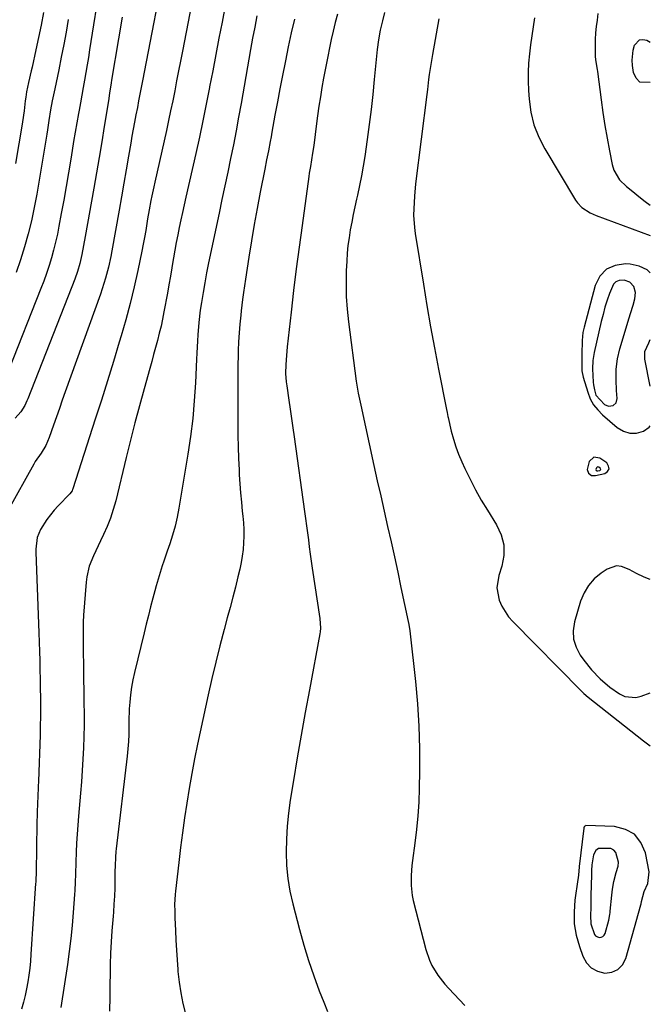
# Model space of a CAD drawing. Units: inches. Extents: x 1867978 to 1873294, y 384319 to 389707.
# Drawn here: x 1873046 to 1873294, y 386335 to 386722 of the extents above; entities that cross this region are included whole.
import ezdxf

# ---------------------------------------------------------------- set-up
doc = ezdxf.new("R2010")
doc.units = ezdxf.units.IN
doc.header["$MEASUREMENT"] = 0
for name, color, linetype in [('1', 7, 'Continuous'), ('7', 7, 'Continuous'), ('8', 7, 'Continuous')]:
    doc.layers.add(name, color=color, linetype=linetype)

msp = doc.modelspace()

# ---------------------------------------------------------------- linework, layer by layer
at = {"layer": '1', "color": 18}
for points in [[(1873293.65, 386622.55, 1726), (1873292.44, 386623.64, 1726), (1873289.26, 386625.09, 1726), (1873285.68, 386625.94, 1726), (1873283.97, 386626.07, 1726), (1873279.88, 386625.45, 1726), (1873276.4, 386623.96, 1726), (1873273.86, 386621.17, 1726), (1873271.93, 386617.5, 1726), (1873267.59, 386601.15, 1726), (1873267.16, 386599.06, 1726), (1873266.89, 386595.86, 1726), (1873266.82, 386593.72, 1726), (1873266.79, 386592.65, 1726), (1873266.7, 386586.56, 1726), (1873266.76, 386583.98, 1726), (1873267.22, 386581.46, 1726), (1873269.05, 386575.49, 1726), (1873270.06, 386572.98, 1726), (1873271.32, 386570.63, 1726), (1873272.97, 386568.54, 1726), (1873274.86, 386566.61, 1726), (1873280.62, 386561.67, 1726), (1873283.06, 386560.24, 1726), (1873285.59, 386559.41, 1726), (1873288.24, 386559.48, 1726), (1873290.99, 386560.15, 1726), (1873293.16, 386561.75, 1726), (1873293.64, 386562.34, 1726)], [(1873275.83, 386608.95, 1724), (1873275.07, 386606.17, 1724), (1873274.37, 386603.37, 1724), (1873271.56, 386591.19, 1724), (1873271.05, 386588.01, 1724), (1873270.98, 386584.79, 1724), (1873271.23, 386579.44, 1724), (1873271.31, 386578.43, 1724), (1873271.65, 386576.43, 1724), (1873272.28, 386574.39, 1724), (1873275.67, 386570.74, 1724), (1873277.27, 386570.01, 1724), (1873279.01, 386570.25, 1724), (1873280.28, 386571.39, 1724), (1873280.67, 386573.05, 1724), (1873280.41, 386576.27, 1724), (1873280.2, 386580.4, 1724), (1873280.27, 386584.54, 1724), (1873280.73, 386588.64, 1724), (1873281.68, 386592.65, 1724), (1873285.35, 386604.8, 1724), (1873285.86, 386606.47, 1724), (1873286.86, 386609.79, 1724), (1873287.61, 386612.27, 1724), (1873287.86, 386614.73, 1724), (1873287.15, 386617.09, 1724), (1873285.56, 386618.84, 1724), (1873283.32, 386619.6, 1724), (1873281.37, 386619.45, 1724), (1873280.16, 386618.98, 1724), (1873279.24, 386618.08, 1724), (1873277.62, 386614.44, 1724), (1873276.7, 386611.71, 1724), (1873275.83, 386608.95, 1724)], [(1873293.64, 386577.94, 1726), (1873291.57, 386588.51, 1726), (1873291.56, 386591.56, 1726), (1873293.03, 386594.94, 1726), (1873293.65, 386596.23, 1726)], [(1873268.84, 386545.12, 1726), (1873269.41, 386543.7, 1726), (1873270.59, 386542.81, 1726), (1873272.06, 386542.71, 1726), (1873275.71, 386543.52, 1726), (1873276.88, 386544.39, 1726), (1873277.5, 386545.36, 1726), (1873277.28, 386546.49, 1726), (1873276.51, 386547.73, 1726), (1873273.77, 386549.57, 1726), (1873271.4, 386549.92, 1726), (1873269.66, 386548.28, 1726), (1873268.84, 386545.12, 1726)], [(1873272.28, 386545.09, 1724), (1873272.4, 386544.78, 1724), (1873272.66, 386544.58, 1724), (1873272.98, 386544.56, 1724), (1873273.78, 386544.74, 1724), (1873274.04, 386544.93, 1724), (1873274.17, 386545.14, 1724), (1873274.12, 386545.39, 1724), (1873273.96, 386545.66, 1724), (1873273.36, 386546.06, 1724), (1873272.84, 386546.14, 1724), (1873272.46, 386545.78, 1724), (1873272.28, 386545.09, 1724)], [(1873263.77, 386366.39, 1728), (1873264.54, 386361.86, 1728), (1873265.76, 386357.37, 1728), (1873267.1, 386353.57, 1728), (1873268.58, 386351, 1728), (1873270.45, 386348.95, 1728), (1873272.92, 386347.67, 1728), (1873275.77, 386346.9, 1728), (1873278.56, 386347.3, 1728), (1873280.93, 386348.3, 1728), (1873282.69, 386350.18, 1728), (1873284.03, 386352.66, 1728), (1873289.9, 386373.75, 1728), (1873290.02, 386374.22, 1728), (1873290.21, 386375.16, 1728), (1873291.31, 386379.09, 1728), (1873292.64, 386382.14, 1728), (1873293.21, 386386.75, 1728), (1873291.72, 386394.31, 1728), (1873289.95, 386398.36, 1728), (1873287.46, 386401.57, 1728), (1873283.9, 386403.51, 1728), (1873279.61, 386404.6, 1728), (1873268.33, 386404.96, 1728), (1873268.16, 386404.94, 1728), (1873267.88, 386404.78, 1728), (1873267.69, 386404.47, 1728), (1873267.57, 386404.12, 1728), (1873267.53, 386403.94, 1728), (1873265.67, 386388.89, 1728), (1873265.53, 386386.9, 1728), (1873265.25, 386384.38, 1728), (1873265.17, 386383.78, 1728), (1873263.99, 386375.63, 1728), (1873263.65, 386370.99, 1728), (1873263.77, 386366.39, 1728)], [(1873270.26, 386366.37, 1726), (1873271.65, 386362.12, 1726), (1873272.16, 386361.56, 1726), (1873272.84, 386361.21, 1726), (1873273.63, 386360.99, 1726), (1873274.39, 386361.11, 1726), (1873275.05, 386361.38, 1726), (1873275.53, 386361.9, 1726), (1873275.9, 386362.58, 1726), (1873277.38, 386367.83, 1726), (1873277.73, 386369.96, 1726), (1873277.81, 386370.82, 1726), (1873277.85, 386371.25, 1726), (1873278.51, 386377.64, 1726), (1873278.81, 386380.03, 1726), (1873279.32, 386382.97, 1726), (1873280.22, 386386.54, 1726), (1873281.02, 386389.08, 1726), (1873281.12, 386390.65, 1726), (1873280.08, 386394.35, 1726), (1873279.27, 386395.35, 1726), (1873278.12, 386395.94, 1726), (1873273.26, 386395.97, 1726), (1873272.24, 386395.23, 1726), (1873271.26, 386393.53, 1726), (1873270.6, 386389.55, 1726), (1873270.5, 386387.38, 1726), (1873270.47, 386384.12, 1726), (1873270.45, 386383.03, 1726), (1873270.3, 386376.03, 1726), (1873270.22, 386372.8, 1726), (1873270.12, 386369.57, 1726), (1873270.26, 386366.37, 1726)]]:
    msp.add_polyline3d(points, dxfattribs=at)
at = {"layer": '7', "color": 18}
for points in [[(1873081.69, 386764.44, 1746), (1873073.11, 386710.29, 1746), (1873072.63, 386707.31, 1746), (1873072.14, 386704.33, 1746), (1873071.63, 386701.35, 1746), (1873071.1, 386698.38, 1746), (1873070.57, 386695.41, 1746), (1873070.04, 386692.44, 1746), (1873069.5, 386689.46, 1746), (1873068.96, 386686.49, 1746), (1873068.72, 386685.17, 1746), (1873068.07, 386681.54, 1746), (1873067.44, 386677.9, 1746), (1873066.82, 386674.26, 1746), (1873066.22, 386670.62, 1746), (1873065.65, 386667.19, 1746), (1873064.76, 386661.84, 1746), (1873063.85, 386656.49, 1746), (1873062.91, 386651.14, 1746), (1873061.95, 386645.8, 1746), (1873061.04, 386640.82, 1746), (1873060.42, 386637.69, 1746), (1873059.73, 386634.57, 1746), (1873058.94, 386631.47, 1746), (1873058.09, 386628.39, 1746), (1873057.15, 386625.34, 1746), (1873056.16, 386622.3, 1746), (1873055.08, 386619.29, 1746), (1873053.95, 386616.3, 1746), (1873041.24, 386584.1, 1746)], [(1873103.48, 386747.75, 1742), (1873093.91, 386698.02, 1742), (1873093.41, 386695.42, 1742), (1873092.89, 386692.83, 1742), (1873092.37, 386690.24, 1742), (1873091.87, 386687.64, 1742), (1873091.29, 386684.66, 1742), (1873090.77, 386681.87, 1742), (1873090.25, 386679.07, 1742), (1873089.76, 386676.27, 1742), (1873089.27, 386673.48, 1742), (1873088.41, 386668.42, 1742), (1873087.5, 386663.1, 1742), (1873086.58, 386657.77, 1742), (1873085.64, 386652.45, 1742), (1873084.69, 386647.13, 1742), (1873081.83, 386631.17, 1742), (1873081.42, 386629, 1742), (1873080.47, 386624.7, 1742), (1873079.35, 386620.43, 1742), (1873078.05, 386616.22, 1742), (1873077.34, 386614.13, 1742), (1873063.53, 386575.63, 1742), (1873062.36, 386572.38, 1742), (1873061.21, 386569.13, 1742), (1873060.06, 386565.87, 1742), (1873058.91, 386562.61, 1742), (1873057.21, 386557.76, 1742), (1873055.84, 386554.52, 1742), (1873053.98, 386551.55, 1742), (1873051.72, 386548.25, 1742), (1873051.13, 386547.26, 1742), (1873041.01, 386529.15, 1742)], [(1873126.43, 386727.54, 1738), (1873125.18, 386721.17, 1738), (1873123.96, 386714.8, 1738), (1873122.73, 386708.42, 1738), (1873121.51, 386702.05, 1738), (1873120.3, 386695.67, 1738), (1873120.24, 386695.39, 1738), (1873118.97, 386688.89, 1738), (1873117.65, 386682.39, 1738), (1873116.27, 386675.9, 1738), (1873114.84, 386669.43, 1738), (1873110.95, 386652.23, 1738), (1873110.29, 386649.27, 1738), (1873109.64, 386646.31, 1738), (1873108.99, 386643.35, 1738), (1873108.35, 386640.38, 1738), (1873107.74, 386637.41, 1738), (1873107.16, 386634.44, 1738), (1873106.61, 386631.45, 1738), (1873106.1, 386628.47, 1738), (1873105.99, 386627.81, 1738), (1873105.44, 386624.49, 1738), (1873104.87, 386621.17, 1738), (1873104.28, 386617.85, 1738), (1873103.68, 386614.54, 1738), (1873102.33, 386607.13, 1738), (1873101.78, 386604.31, 1738), (1873101.18, 386601.5, 1738), (1873100.51, 386598.71, 1738), (1873099.8, 386595.92, 1738), (1873099.05, 386593.15, 1738), (1873098.29, 386590.37, 1738), (1873097.53, 386587.6, 1738), (1873096.76, 386584.83, 1738), (1873094.55, 386576.91, 1738), (1873092.71, 386570.17, 1738), (1873090.91, 386563.42, 1738), (1873089.18, 386556.65, 1738), (1873087.5, 386549.86, 1738), (1873083.37, 386532.77, 1738), (1873082.42, 386529.37, 1738), (1873081.33, 386526.02, 1738), (1873080.03, 386522.75, 1738), (1873078.58, 386519.53, 1738), (1873077.39, 386517.11, 1738), (1873075.51, 386513.15, 1738), (1873074.61, 386511.15, 1738), (1873072.97, 386507.1, 1738), (1873071.95, 386502.9, 1738), (1873071.68, 386500.74, 1738), (1873070.74, 386487.81, 1738), (1873070.59, 386485.03, 1738), (1873070.55, 386480.85, 1738), (1873070.56, 386478.07, 1738), (1873070.57, 386476.67, 1738), (1873070.6, 386472.49, 1738), (1873070.63, 386469, 1738), (1873070.67, 386465.52, 1738), (1873070.72, 386462.03, 1738), (1873070.78, 386458.54, 1738), (1873070.88, 386453.4, 1738), (1873070.92, 386448.93, 1738), (1873070.91, 386444.46, 1738), (1873070.82, 386440, 1738), (1873070.68, 386435.53, 1738), (1873070.47, 386431.07, 1738), (1873070.21, 386426.61, 1738), (1873069.89, 386422.15, 1738), (1873069.53, 386417.69, 1738), (1873068.74, 386408.73, 1738), (1873068.46, 386405.18, 1738), (1873068.2, 386401.63, 1738), (1873068, 386398.08, 1738), (1873067.83, 386394.52, 1738), (1873067.67, 386390.57, 1738), (1873067.52, 386385.82, 1738), (1873067.43, 386382.66, 1738), (1873067.28, 386379.49, 1738), (1873067.17, 386377.91, 1738), (1873066.64, 386370.79, 1738), (1873066.2, 386365.66, 1738), (1873065.68, 386360.54, 1738), (1873065.05, 386355.42, 1738), (1873064.34, 386350.32, 1738), (1873061.79, 386333.4, 1738)], [(1873273.05, 386724.51, 1724), (1873272.72, 386721.98, 1724), (1873272.36, 386719.45, 1724), (1873272.09, 386716.92, 1724), (1873271.96, 386714.37, 1724), (1873271.92, 386711.82, 1724), (1873271.96, 386707.82, 1724), (1873272.07, 386706.29, 1724), (1873272.78, 386702.53, 1724), (1873272.89, 386701.77, 1724), (1873274.32, 386690.61, 1724), (1873275.01, 386685.57, 1724), (1873275.78, 386680.54, 1724), (1873276.65, 386675.52, 1724), (1873277.59, 386670.52, 1724), (1873278.66, 386665.13, 1724), (1873279.33, 386662.95, 1724), (1873281.57, 386659.13, 1724), (1873284.34, 386656.47, 1724), (1873286.75, 386654.47, 1724), (1873289.18, 386652.5, 1724), (1873291.65, 386650.59, 1724), (1873293.65, 386649.08, 1724)], [(1873085.85, 386723.07, 1744), (1873084.43, 386714.6, 1744), (1873081.74, 386698.27, 1744), (1873081.58, 386697.27, 1744), (1873080.94, 386693.27, 1744), (1873080.47, 386690.26, 1744), (1873078.84, 386680.11, 1744), (1873077.85, 386674.03, 1744), (1873076.84, 386667.96, 1744), (1873075.8, 386661.9, 1744), (1873074.73, 386655.83, 1744), (1873071.33, 386636.84, 1744), (1873070.67, 386633.27, 1744), (1873069.99, 386629.69, 1744), (1873069.23, 386626.14, 1744), (1873068.36, 386623.04, 1744), (1873067.29, 386620.01, 1744), (1873048.79, 386572.98, 1744), (1873048.41, 386572.08, 1744), (1873047.55, 386570.33, 1744), (1873045.98, 386567.85, 1744), (1873043.87, 386565.29, 1744)], [(1873064.66, 386722.21, 1748), (1873063.82, 386717.25, 1748), (1873062.93, 386712.31, 1748), (1873061.97, 386707.37, 1748), (1873060.97, 386702.45, 1748), (1873059.39, 386694.98, 1748), (1873059.14, 386693.8, 1748), (1873058.4, 386690.24, 1748), (1873057.75, 386686.67, 1748), (1873057.1, 386682.45, 1748), (1873056.53, 386678.83, 1748), (1873056.23, 386677.03, 1748), (1873052.27, 386653.44, 1748), (1873051.29, 386648.21, 1748), (1873050.19, 386643.01, 1748), (1873048.91, 386637.85, 1748), (1873047.5, 386632.72, 1748), (1873045.93, 386627.63, 1748), (1873044.26, 386622.58, 1748)], [(1873138.91, 386723.6, 1736), (1873138.04, 386719.22, 1736), (1873137.21, 386714.83, 1736), (1873136.42, 386710.43, 1736), (1873132.7, 386689.19, 1736), (1873131.72, 386683.76, 1736), (1873130.71, 386678.34, 1736), (1873129.65, 386672.93, 1736), (1873128.55, 386667.52, 1736), (1873127.43, 386662.12, 1736), (1873126.3, 386656.72, 1736), (1873125.17, 386651.33, 1736), (1873124.03, 386645.93, 1736), (1873119.92, 386626.42, 1736), (1873119.14, 386622.53, 1736), (1873118.4, 386618.64, 1736), (1873117.73, 386614.73, 1736), (1873117.1, 386610.82, 1736), (1873116.64, 386607.76, 1736), (1873116.03, 386602.97, 1736), (1873115.63, 386598.16, 1736), (1873115.48, 386595.75, 1736), (1873115.23, 386590.92, 1736), (1873115.11, 386588.51, 1736), (1873114.7, 386579.21, 1736), (1873114.25, 386572.16, 1736), (1873113.64, 386565.13, 1736), (1873112.77, 386558.12, 1736), (1873111.73, 386551.13, 1736), (1873108.17, 386529.84, 1736), (1873107.49, 386526.31, 1736), (1873106.7, 386522.8, 1736), (1873105.73, 386519.34, 1736), (1873104.65, 386515.91, 1736), (1873103.64, 386512.94, 1736), (1873102.33, 386509.08, 1736), (1873101.69, 386507.15, 1736), (1873100.42, 386503.28, 1736), (1873099.26, 386499.38, 1736), (1873098.72, 386497.42, 1736), (1873097.96, 386494.54, 1736), (1873097.07, 386491.12, 1736), (1873096.2, 386487.71, 1736), (1873095.35, 386484.28, 1736), (1873094.51, 386480.86, 1736), (1873090.73, 386465.22, 1736), (1873090.1, 386462.31, 1736), (1873089.57, 386459.4, 1736), (1873089.19, 386456.46, 1736), (1873088.9, 386453.5, 1736), (1873088.71, 386450.9, 1736), (1873088.51, 386445.9, 1736), (1873088.49, 386440.9, 1736), (1873088.38, 386438.03, 1736), (1873088.18, 386435.16, 1736), (1873087.88, 386432.29, 1736), (1873083.57, 386395.85, 1736), (1873083.45, 386394.74, 1736), (1873083.26, 386392.52, 1736), (1873083.09, 386389.19, 1736), (1873083.05, 386386.97, 1736), (1873083.02, 386381.92, 1736), (1873083, 386380.35, 1736), (1873082.88, 386377.21, 1736), (1873082.68, 386374.07, 1736), (1873082.46, 386370.94, 1736), (1873082.34, 386369.37, 1736), (1873081.89, 386363.63, 1736), (1873081.59, 386359.19, 1736), (1873081.35, 386354.74, 1736), (1873081.21, 386350.29, 1736), (1873081.13, 386345.84, 1736), (1873081.11, 386343.35, 1736), (1873081.05, 386337.65, 1736), (1873080.97, 386331.95, 1736)], [(1873153.65, 386722.4, 1734), (1873152.42, 386716.93, 1734), (1873151.25, 386711.46, 1734), (1873150.11, 386705.97, 1734), (1873149.98, 386705.34, 1734), (1873148.95, 386700.16, 1734), (1873147.94, 386694.97, 1734), (1873146.96, 386689.78, 1734), (1873146.01, 386684.58, 1734), (1873144.79, 386677.82, 1734), (1873144.46, 386676.01, 1734), (1873144.12, 386674.19, 1734), (1873143.42, 386670.57, 1734), (1873142.7, 386666.94, 1734), (1873141.98, 386663.32, 1734), (1873140.17, 386654.23, 1734), (1873138.95, 386647.87, 1734), (1873137.79, 386641.5, 1734), (1873136.72, 386635.11, 1734), (1873135.7, 386628.71, 1734), (1873134.39, 386620.04, 1734), (1873134, 386617.38, 1734), (1873133.62, 386614.72, 1734), (1873133.28, 386612.06, 1734), (1873132.72, 386607.52, 1734), (1873132.52, 386605.79, 1734), (1873132.17, 386602.32, 1734), (1873131.89, 386598.85, 1734), (1873131.69, 386595.38, 1734), (1873131.57, 386591.96, 1734), (1873131.5, 386589.38, 1734), (1873131.44, 386586.8, 1734), (1873131.41, 386584.22, 1734), (1873131.39, 386581.63, 1734), (1873131.35, 386563.08, 1734), (1873131.39, 386558.54, 1734), (1873131.47, 386554, 1734), (1873131.65, 386549.47, 1734), (1873131.88, 386544.94, 1734), (1873131.99, 386543.08, 1734), (1873132.22, 386539.48, 1734), (1873132.49, 386535.89, 1734), (1873132.81, 386532.3, 1734), (1873133.16, 386528.71, 1734), (1873133.36, 386526.78, 1734), (1873133.58, 386524.16, 1734), (1873133.71, 386521.53, 1734), (1873133.73, 386518.91, 1734), (1873133.67, 386516.28, 1734), (1873133.47, 386513.66, 1734), (1873133.17, 386511.05, 1734), (1873132.72, 386508.47, 1734), (1873132.17, 386505.9, 1734), (1873131.44, 386502.92, 1734), (1873130.43, 386498.88, 1734), (1873129.4, 386494.85, 1734), (1873128.34, 386490.82, 1734), (1873127.26, 386486.79, 1734), (1873125.98, 386482.1, 1734), (1873124.3, 386475.72, 1734), (1873122.69, 386469.33, 1734), (1873121.18, 386462.9, 1734), (1873119.75, 386456.46, 1734), (1873115.59, 386437, 1734), (1873114.4, 386431.23, 1734), (1873113.28, 386425.44, 1734), (1873112.26, 386419.64, 1734), (1873111.31, 386413.82, 1734), (1873110.44, 386407.99, 1734), (1873109.61, 386402.16, 1734), (1873108.86, 386396.31, 1734), (1873108.15, 386390.46, 1734), (1873106.86, 386379.18, 1734), (1873106.73, 386377.88, 1734), (1873106.55, 386373.95, 1734), (1873106.56, 386371.33, 1734), (1873106.64, 386368.71, 1734), (1873106.84, 386363.67, 1734), (1873107.02, 386359.85, 1734), (1873107.23, 386356.02, 1734), (1873107.49, 386352.2, 1734), (1873107.77, 386348.38, 1734), (1873107.84, 386347.54, 1734), (1873108.3, 386343.33, 1734), (1873108.93, 386339.14, 1734), (1873109.8, 386335, 1734), (1873110.84, 386330.89, 1734)], [(1873170.57, 386724.28, 1732), (1873169.73, 386720.98, 1732), (1873168.93, 386717.66, 1732), (1873168.17, 386714.34, 1732), (1873167.47, 386711, 1732), (1873166.8, 386707.66, 1732), (1873165.16, 386699.15, 1732), (1873164.49, 386695.46, 1732), (1873163.86, 386691.77, 1732), (1873163.31, 386688.07, 1732), (1873162.8, 386684.36, 1732), (1873162.4, 386681.25, 1732), (1873161.84, 386676.93, 1732), (1873161.25, 386672.61, 1732), (1873160.82, 386669.61, 1732), (1873160.4, 386666.98, 1732), (1873159.95, 386664.36, 1732), (1873159.53, 386661.73, 1732), (1873159.34, 386660.41, 1732), (1873156.65, 386641.15, 1732), (1873155.49, 386632.63, 1732), (1873154.38, 386624.1, 1732), (1873153.35, 386615.57, 1732), (1873152.35, 386607.03, 1732), (1873150.83, 386593.44, 1732), (1873150.5, 386589.94, 1732), (1873150.31, 386586.42, 1732), (1873150.22, 386582.9, 1732), (1873150.45, 386579.68, 1732), (1873150.65, 386578.08, 1732), (1873151.45, 386572.43, 1732), (1873151.96, 386568.81, 1732), (1873152.47, 386565.19, 1732), (1873152.98, 386561.56, 1732), (1873153.5, 386557.94, 1732), (1873157.65, 386528.56, 1732), (1873158.04, 386525.78, 1732), (1873158.41, 386523, 1732), (1873158.78, 386520.21, 1732), (1873159.14, 386517.43, 1732), (1873159.5, 386514.65, 1732), (1873159.88, 386511.86, 1732), (1873160.27, 386509.08, 1732), (1873160.68, 386506.31, 1732), (1873163.65, 386486.46, 1732), (1873163.91, 386482.73, 1732), (1873163.8, 386481.24, 1732), (1873163.68, 386480.5, 1732), (1873159.55, 386458.35, 1732), (1873157.92, 386449.44, 1732), (1873156.33, 386440.53, 1732), (1873154.79, 386431.6, 1732), (1873153.3, 386422.67, 1732), (1873152.04, 386415, 1732), (1873151.33, 386409.89, 1732), (1873150.78, 386404.77, 1732), (1873150.49, 386399.62, 1732), (1873150.37, 386394.47, 1732), (1873150.57, 386389.32, 1732), (1873151.03, 386384.22, 1732), (1873151.88, 386379.16, 1732), (1873152.99, 386374.14, 1732), (1873155.62, 386364.09, 1732), (1873157.33, 386357.98, 1732), (1873159.18, 386351.92, 1732), (1873161.24, 386345.93, 1732), (1873163.45, 386339.98, 1732), (1873165.18, 386335.56, 1732), (1873166.63, 386331.86, 1732)], [(1873210.48, 386722.52, 1728), (1873207.93, 386708.39, 1728), (1873207.27, 386704.47, 1728), (1873206.71, 386700.54, 1728), (1873206.46, 386698.57, 1728), (1873205.96, 386694.63, 1728), (1873205.71, 386692.66, 1728), (1873201.35, 386657.53, 1728), (1873200.85, 386652.63, 1728), (1873200.58, 386647.72, 1728), (1873200.57, 386645.27, 1728), (1873200.88, 386640.38, 1728), (1873201.2, 386637.94, 1728), (1873204.4, 386618.08, 1728), (1873205.79, 386609.69, 1728), (1873207.24, 386601.31, 1728), (1873208.77, 386592.95, 1728), (1873210.36, 386584.6, 1728), (1873213.47, 386568.68, 1728), (1873213.7, 386567.53, 1728), (1873214.02, 386565.99, 1728), (1873214.11, 386565.61, 1728), (1873215.39, 386560.17, 1728), (1873216.2, 386557.1, 1728), (1873217.14, 386554.07, 1728), (1873218.26, 386551.11, 1728), (1873219.5, 386548.18, 1728), (1873220.74, 386545.5, 1728), (1873222.77, 386541.3, 1728), (1873224.9, 386537.16, 1728), (1873227.19, 386533.11, 1728), (1873229.58, 386529.11, 1728), (1873233.2, 386523.32, 1728), (1873234.96, 386519.42, 1728), (1873236.01, 386515.43, 1728), (1873235.98, 386511.3, 1728), (1873235.24, 386507.08, 1728), (1873234.05, 386503.36, 1728), (1873233.35, 386498.51, 1728), (1873234.25, 386493.7, 1728), (1873235.26, 386491.39, 1728), (1873237.93, 386487.17, 1728), (1873239.58, 386485.27, 1728), (1873266.51, 386457.99, 1728), (1873267.5, 386457.02, 1728), (1873269.25, 386455.51, 1728), (1873291.02, 386438.38, 1728), (1873293.62, 386436.42, 1728)], [(1873248.13, 386722.92, 1726), (1873247.56, 386719.36, 1726), (1873247.02, 386715.79, 1726), (1873246.53, 386712.22, 1726), (1873246.08, 386708.64, 1726), (1873245.76, 386705.06, 1726), (1873245.57, 386701.47, 1726), (1873245.58, 386697.88, 1726), (1873245.74, 386694.28, 1726), (1873245.98, 386690.92, 1726), (1873246.71, 386685.75, 1726), (1873247.91, 386680.74, 1726), (1873249.8, 386675.94, 1726), (1873252.16, 386671.28, 1726), (1873264.22, 386651.12, 1726), (1873264.96, 386650.06, 1726), (1873266.72, 386648.2, 1726), (1873270, 386646.09, 1726), (1873272.39, 386645.04, 1726), (1873293.65, 386637.26, 1726)], [(1873293.66, 386697.44, 1724), (1873289.53, 386697.59, 1724), (1873288.06, 386699.12, 1724), (1873287, 386701.37, 1724), (1873286.67, 386704.17, 1724), (1873286.57, 386706.19, 1724), (1873286.96, 386710.17, 1724), (1873287.45, 386712.12, 1724), (1873289.42, 386714.24, 1724), (1873290.77, 386714.39, 1724), (1873292.3, 386714.08, 1724), (1873293.66, 386713.35, 1724)], [(1873293.63, 386501.89, 1726), (1873291.31, 386502.73, 1726), (1873288.29, 386504.17, 1726), (1873285.32, 386505.73, 1726), (1873282.36, 386506.96, 1726), (1873280.42, 386507.2, 1726), (1873276.64, 386505.94, 1726), (1873274.33, 386504.37, 1726), (1873271.63, 386502.08, 1726), (1873269.32, 386499.52, 1726), (1873267.59, 386496.53, 1726), (1873266.24, 386493.26, 1726), (1873263.85, 386485.12, 1726), (1873263.35, 386481.68, 1726), (1873263.46, 386478.34, 1726), (1873264.47, 386475.16, 1726), (1873266.09, 386472.09, 1726), (1873267.51, 386470.13, 1726), (1873270.58, 386466.27, 1726), (1873274, 386462.73, 1726), (1873277.73, 386459.5, 1726), (1873281.52, 386456.79, 1726), (1873283.68, 386455.79, 1726), (1873287.92, 386455.37, 1726), (1873290.12, 386455.88, 1726), (1873293.63, 386457.26, 1726)]]:
    msp.add_polyline3d(points, dxfattribs=at)
at = {"layer": '8', "color": 18}
for points in [[(1873113.97, 386732.34, 1740), (1873109.63, 386709.77, 1740), (1873108.87, 386705.86, 1740), (1873108.11, 386701.95, 1740), (1873107.34, 386698.04, 1740), (1873106.57, 386694.13, 1740), (1873105.78, 386690.23, 1740), (1873104.97, 386686.33, 1740), (1873104.13, 386682.43, 1740), (1873103.28, 386678.54, 1740), (1873098.74, 386658.14, 1740), (1873098.35, 386656.35, 1740), (1873097.6, 386652.76, 1740), (1873097.23, 386650.96, 1740), (1873096.55, 386647.35, 1740), (1873095.93, 386643.73, 1740), (1873095.17, 386639.18, 1740), (1873094.69, 386636.47, 1740), (1873094.16, 386633.76, 1740), (1873093.62, 386631.05, 1740), (1873092.04, 386623.44, 1740), (1873090.6, 386616.95, 1740), (1873089.05, 386610.5, 1740), (1873087.33, 386604.08, 1740), (1873085.51, 386597.69, 1740), (1873084.76, 386595.21, 1740), (1873082.46, 386587.62, 1740), (1873080.12, 386580.03, 1740), (1873077.74, 386572.45, 1740), (1873075.33, 386564.88, 1740), (1873066.52, 386537.46, 1740), (1873066.42, 386537.19, 1740), (1873066.19, 386536.66, 1740), (1873065.37, 386535.5, 1740), (1873060.76, 386530.84, 1740), (1873059.18, 386529.13, 1740), (1873056.3, 386525.47, 1740), (1873053.78, 386521.54, 1740), (1873052.44, 386518.36, 1740), (1873051.92, 386513.72, 1740), (1873051.93, 386512.54, 1740), (1873052.96, 386484.45, 1740), (1873053.09, 386480.82, 1740), (1873053.22, 386477.19, 1740), (1873053.33, 386473.55, 1740), (1873053.45, 386469.92, 1740), (1873053.55, 386466.29, 1740), (1873053.64, 386462.65, 1740), (1873053.71, 386459.02, 1740), (1873053.77, 386455.31, 1740), (1873053.79, 386451.63, 1740), (1873053.78, 386447.96, 1740), (1873053.71, 386444.29, 1740), (1873053.61, 386440.62, 1740), (1873052.98, 386422.44, 1740), (1873052.91, 386420.35, 1740), (1873052.74, 386416.16, 1740), (1873052.64, 386414.07, 1740), (1873052.48, 386409.89, 1740), (1873052.37, 386405.71, 1740), (1873052.03, 386386.76, 1740), (1873052.01, 386386.19, 1740), (1873051.95, 386383.92, 1740), (1873051.9, 386382.78, 1740), (1873051.86, 386382.21, 1740), (1873050.01, 386354.33, 1740), (1873049.79, 386351.6, 1740), (1873049.52, 386348.88, 1740), (1873049.16, 386346.17, 1740), (1873048.75, 386343.47, 1740), (1873048.26, 386340.78, 1740), (1873047.7, 386338.1, 1740), (1873047.05, 386335.45, 1740), (1873046.35, 386332.81, 1740)], [(1873054.95, 386724.95, 1750), (1873054.05, 386720.03, 1750), (1873053.05, 386715.13, 1750), (1873052, 386710.23, 1750), (1873050.49, 386703.48, 1750), (1873050.14, 386701.97, 1750), (1873049.1, 386697.46, 1750), (1873048.28, 386693.74, 1750), (1873047.96, 386691.62, 1750), (1873047.79, 386690.19, 1750), (1873047.37, 386686.29, 1750), (1873047.15, 386684.51, 1750), (1873046.6, 386680.98, 1750), (1873043.98, 386665.6, 1750)], [(1873189.05, 386724.9, 1730), (1873188.28, 386721.7, 1730), (1873187.46, 386717.95, 1730), (1873186.8, 386714.16, 1730), (1873186.27, 386710.35, 1730), (1873185.85, 386706.53, 1730), (1873185.08, 386698.54, 1730), (1873184.47, 386692.64, 1730), (1873183.81, 386686.74, 1730), (1873183.07, 386680.85, 1730), (1873182.28, 386674.97, 1730), (1873181.33, 386668.34, 1730), (1873180.74, 386664.5, 1730), (1873180.08, 386660.67, 1730), (1873179.32, 386656.86, 1730), (1873178.5, 386653.07, 1730), (1873178.14, 386651.52, 1730), (1873177.47, 386648.5, 1730), (1873176.83, 386645.47, 1730), (1873176.22, 386642.44, 1730), (1873175.64, 386639.4, 1730), (1873175.15, 386636.35, 1730), (1873174.73, 386633.29, 1730), (1873174.45, 386630.21, 1730), (1873174.25, 386627.13, 1730), (1873174.07, 386623.26, 1730), (1873173.98, 386618.24, 1730), (1873174.05, 386613.23, 1730), (1873174.39, 386608.23, 1730), (1873174.9, 386603.24, 1730), (1873177.91, 386579.87, 1730), (1873178.74, 386575.12, 1730), (1873179.77, 386570.41, 1730), (1873184.96, 386546.73, 1730), (1873186.28, 386540.72, 1730), (1873187.61, 386534.71, 1730), (1873188.96, 386528.71, 1730), (1873190.31, 386522.71, 1730), (1873191.66, 386516.71, 1730), (1873192.99, 386510.7, 1730), (1873194.29, 386504.69, 1730), (1873195.57, 386498.67, 1730), (1873198.37, 386485.31, 1730), (1873198.62, 386484.11, 1730), (1873199.05, 386481.68, 1730), (1873199.2, 386480.45, 1730), (1873201.28, 386461.64, 1730), (1873202.07, 386452.86, 1730), (1873202.64, 386444.08, 1730), (1873202.88, 386435.28, 1730), (1873202.89, 386426.47, 1730), (1873202.76, 386419.68, 1730), (1873202.57, 386414.26, 1730), (1873202.24, 386408.85, 1730), (1873201.73, 386403.46, 1730), (1873201.08, 386398.07, 1730), (1873200.13, 386391.25, 1730), (1873199.9, 386389.28, 1730), (1873199.59, 386385.34, 1730), (1873199.57, 386381.38, 1730), (1873200.03, 386377.48, 1730), (1873200.44, 386375.55, 1730), (1873205.34, 386356.22, 1730), (1873206.77, 386351.97, 1730), (1873207.75, 386349.96, 1730), (1873210.11, 386346.12, 1730), (1873212.86, 386342.56, 1730), (1873214.36, 386340.86, 1730), (1873220.66, 386334.15, 1730)]]:
    msp.add_polyline3d(points, dxfattribs=at)

doc.saveas('drawing.dxf')
